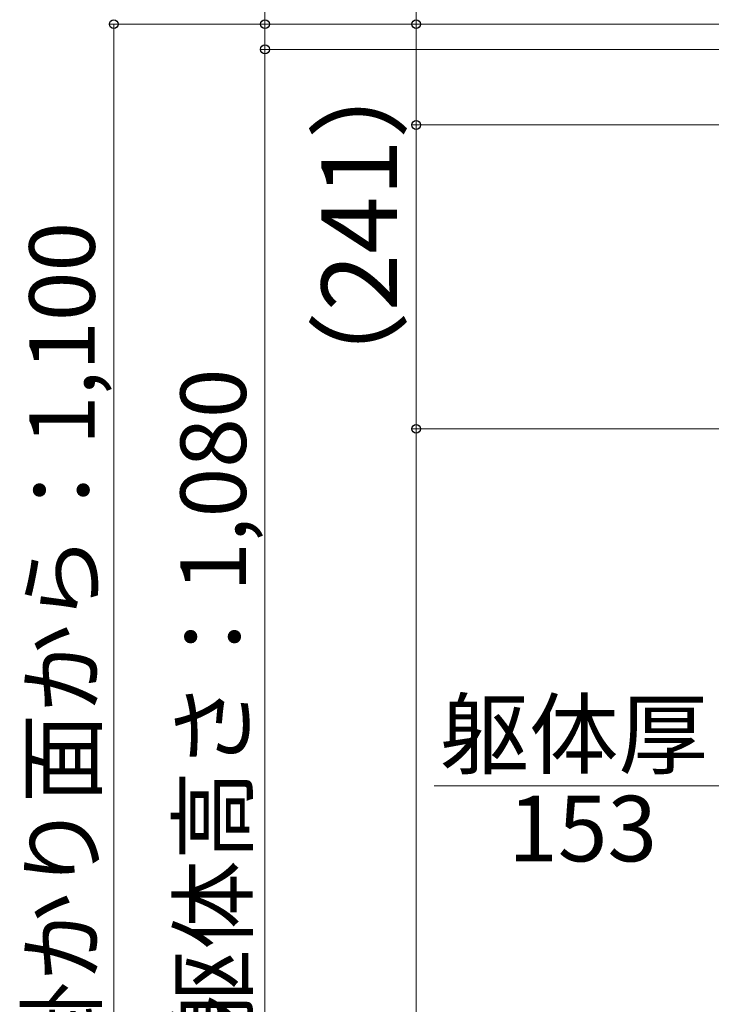
# Model space of a CAD drawing. Extents: x 0 to 1750, y 0 to 2615.
# Drawn here: x 771 to 909, y 587 to 782 of the extents above; entities that cross this region are included whole.
import ezdxf

# ---------------------------------------------------------------- set-up
doc = ezdxf.new("R2010")
doc.units = 0
doc.layers.add('YKK_D', color=6, linetype='CONTINUOUS', lineweight=13)
doc.styles.add('text-b', font='txt')

msp = doc.modelspace()

# ---------------------------------------------------------------- linework, layer by layer
at = {"layer": 'YKK_D'}
for p, q in [((850, 845.53), (850, 781.52)), ((820, 781.52), (820, 808.96)), ((921.66, 781.52), (789, 781.52)), ((790, 506.52), (790, 781.52)), ((921.66, 781.52), (819, 781.52)), ((820, 776.52), (820, 781.52)), ((921.66, 781.52), (849, 781.52)), ((850, 761.52), (850, 781.52)), ((914.88, 776.52), (819, 776.52)), ((914.88, 776.52), (819, 776.52)), ((820, 776.52), (820, 506.52)), ((931.41, 761.52), (849, 761.52)), ((931.41, 761.52), (849, 761.52)), ((850, 701.27), (850, 761.52)), ((984.2, 701.27), (849, 701.27)), ((984.2, 701.27), (849, 701.27)), ((850, 701.27), (850, 506.52)), ((915.88, 630.5), (853.57, 630.5))]:
    msp.add_line(p, q, dxfattribs=at)
at = {"layer": 'YKK_D', "linetype": 'ByBlock', "lineweight": -2}
for centre in [(790, 781.52), (820, 781.52), (850, 781.52), (820, 776.52), (820, 776.52), (850, 761.52), (850, 761.52), (850, 701.27), (850, 701.27)]:
    msp.add_circle(centre, 0.875, dxfattribs=at)

# ---------------------------------------------------------------- texts
at = {"layer": 'YKK_D', "style": 'text-b'}
for s, height, p in [('（241）', 15, (846.21, 704.16)), ('足掛かり面から：1,100', 13, (786.23, 556.12)), ('躯体高さ：1,080', 13, (816.23, 580.25))]:
    msp.add_text(s, height=height, rotation=90, dxfattribs=at).set_placement(p)
for s, p in [('躯体厚', (854.68, 634.2)), ('153', (868.27, 615.5))]:
    msp.add_text(s, height=13, dxfattribs=at).set_placement(p)

doc.saveas('drawing.dxf')
